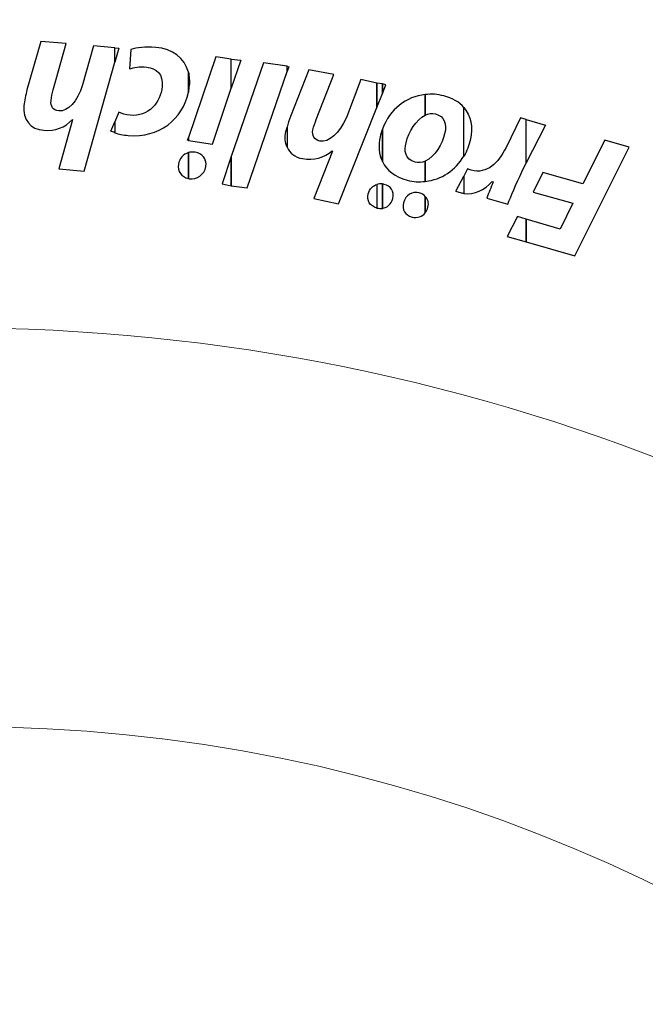
# Model space of a CAD drawing. Units: millimetres. Extents: x -494 to 118, y -194 to 209.
# Drawn here: x -98 to -61, y 104 to 162 of the extents above; entities that cross this region are included whole.
import ezdxf

# ---------------------------------------------------------------- set-up
doc = ezdxf.new("R2010")
doc.units = ezdxf.units.MM
doc.header["$MEASUREMENT"] = 0
doc.layers.add('Layer 1', color=7, linetype='Continuous')

msp = doc.modelspace()

# ---------------------------------------------------------------- linework, layer by layer
at = {"layer": 'Layer 1', "color": 250, "lineweight": 9}
msp.add_open_spline([(-96.8761, 10.4584), (-87.4781, 10.4584), (-82.3981, 15.6146), (-82.3981, 25.2158), (-82.3981, 25.2158), (-82.3981, 47.1868), (-114.8339, 45.9168), (-114.8339, 23.9204), (-114.8339, 23.9204), (-114.8339, 12.465), (-108.1537, 3.1686), (-96.7237, 3.1686), (-96.7237, 3.1686), (-84.6587, 3.1686), (-74.8797, 13.1254), (-74.8797, 25.3936), (-74.8797, 25.3936), (-74.8797, 38.3476), (-85.3699, 48.8124), (-98.2731, 48.8124), (-98.2731, 48.8124), (-111.9129, 48.8124), (-122.9111, 37.5602), (-122.9111, 23.7426), (-122.9111, 23.7426), (-122.9111, 9.1122), (-111.0493, -2.6734), (-96.5205, -2.6734), (-96.5205, -2.6734), (-81.1535, -2.6734), (-68.7837, 10.052), (-68.7837, 25.5968), (-68.7837, 25.5968), (-68.7837, 42.0814), (-82.1441, 55.3148), (-98.5017, 55.3148), (-98.5017, 55.3148), (-115.7991, 55.3148), (-129.6929, 40.9892), (-129.6929, 23.4887), (-129.6929, 23.4887), (-129.6929, 4.972), (-114.6561, -9.887), (-96.2919, -9.887), (-96.2919, -9.887), (-76.8101, -9.887), (-61.2145, 6.2166), (-61.2145, 25.8508), (-61.2145, 25.8508), (-61.2145, 46.7043), (-78.1563, 63.3666), (-98.7811, 63.3666), (-98.7811, 63.3666), (-120.6251, 63.3666), (-138.1257, 45.2564), (-138.1257, 23.2092), (-138.1257, 23.2092), (-138.1257, -0.1842), (-119.1011, -18.8532), (-95.9871, -18.8532), (-95.9871, -18.8532), (-71.4507, -18.8532), (-51.8419, 1.4668), (-51.8419, 26.181), (-51.8419, 26.181), (-51.8419, 52.4192), (-73.2033, 73.3488), (-99.1113, 73.3488), (-99.1113, 73.3488), (-126.6195, 73.3488), (-148.5651, 50.5396), (-148.5651, 22.8536), (-148.5651, 22.8536), (-148.5651, -6.5596), (-124.6129, -29.9784), (-95.6061, -29.9784), (-95.6061, -29.9784), (-64.7705, -29.9784), (-40.2341, -4.4006), (-40.2341, 26.5874), (-40.2341, 26.5874), (-40.2341, 59.5312), (-67.0565, 85.744), (-99.5177, 85.744), (-99.5177, 85.744), (-134.0363, 85.744), (-161.4937, 57.0674), (-161.4937, 22.3965), (-161.4937, 22.3965), (-161.4937, -14.459), (-131.4709, -43.7706), (-95.1235, -43.7706), (-95.1235, -43.7706), (-56.5155, -43.7706), (-25.8069, -11.6903), (-25.8069, 27.0954), (-25.8069, 27.0954), (-25.8069, 68.3196), (-59.4365, 101.0857), (-100.0511, 101.0857), (-100.0511, 101.0857), (-143.2565, 101.0857), (-177.5465, 65.1954), (-177.5465, 21.8376), (-177.5465, 21.8376), (-177.5465, -24.2887), (-139.9545, -60.8648), (-94.5647, -60.8648), (-94.5647, -60.8648), (-46.2539, -60.8648), (-7.9253, -20.7328), (-7.9253, 27.7051), (-7.9253, 27.7051), (-7.9253, 79.2416), (-49.9623, 120.1357), (-100.6861, 120.1357), (-100.6861, 120.1357), (-154.6611, 120.1357), (-197.4601, 75.2538), (-197.4601, 21.1519), (-197.4601, 21.1519), (-197.4601, -36.43), (-150.4701, -82.0738), (-93.8281, -82.0738), (-93.8281, -82.0738), (-33.5285, -82.0738), (14.2235, -31.9596), (14.2235, 28.467), (14.2235, 28.467), (14.2235, 92.8052), (-38.2529, 143.7322), (-101.4989, 143.7322), (-101.4989, 143.7322), (-168.8343, 143.7322), (-222.1489, 87.7506), (-222.1489, 20.3137), (-222.1489, 20.3137), (-222.1489, -51.5176), (-163.5257, -108.3628), (-92.9391, -108.3628), (-92.9391, -108.3628), (-17.7805, -108.3628), (41.7063, -45.8534), (41.7063, 29.4322), (41.7063, 29.4322), (41.7063, 109.5946), (-23.7241, 173.0185), (-102.4895, 173.0185), (-102.4895, 173.0185), (-186.3857, 173.0185), (-252.7559, 103.2446), (-252.7559, 19.2468), (-252.7559, 19.2468), (-252.7559, -70.212), (-179.7309, -140.9763), (-91.8469, -140.9763), (-91.8469, -140.9763), (1.7775, -140.9763), (75.7931, -63.1), (75.7931, 30.6006), (75.7931, 30.6006), (75.7931, 130.4226), (-5.6901, 209.3151), (-103.7087, 209.3151), (-103.7087, 209.3151), (-208.1535, 209.3151), (-290.7035, 122.4217), (-290.7035, 17.9261), (-290.7035, 17.9261), (-290.7035, -93.4021), (-199.7969, -181.3878), (-90.4753, -181.3878), (-90.4753, -181.3878), (23.0881, -181.3878), (114.0709, -89.0333), (117.9317, 24.6062)], degree=3, knots=[0, 0, 0, 0, 0.0222222, 0.0222222, 0.0222222, 0.0222222, 0.0444444, 0.0444444, 0.0444444, 0.0444444, 0.0666667, 0.0666667, 0.0666667, 0.0666667, 0.0888889, 0.0888889, 0.0888889, 0.0888889, 0.1111111, 0.1111111, 0.1111111, 0.1111111, 0.1333333, 0.1333333, 0.1333333, 0.1333333, 0.1555556, 0.1555556, 0.1555556, 0.1555556, 0.1777778, 0.1777778, 0.1777778, 0.1777778, 0.2, 0.2, 0.2, 0.2, 0.2222222, 0.2222222, 0.2222222, 0.2222222, 0.2444444, 0.2444444, 0.2444444, 0.2444444, 0.2666667, 0.2666667, 0.2666667, 0.2666667, 0.2888889, 0.2888889, 0.2888889, 0.2888889, 0.3111111, 0.3111111, 0.3111111, 0.3111111, 0.3333333, 0.3333333, 0.3333333, 0.3333333, 0.3555556, 0.3555556, 0.3555556, 0.3555556, 0.3777778, 0.3777778, 0.3777778, 0.3777778, 0.4, 0.4, 0.4, 0.4, 0.4222222, 0.4222222, 0.4222222, 0.4222222, 0.4444444, 0.4444444, 0.4444444, 0.4444444, 0.4666667, 0.4666667, 0.4666667, 0.4666667, 0.4888889, 0.4888889, 0.4888889, 0.4888889, 0.5111111, 0.5111111, 0.5111111, 0.5111111, 0.5333333, 0.5333333, 0.5333333, 0.5333333, 0.5555556, 0.5555556, 0.5555556, 0.5555556, 0.5777778, 0.5777778, 0.5777778, 0.5777778, 0.6, 0.6, 0.6, 0.6, 0.6222222, 0.6222222, 0.6222222, 0.6222222, 0.6444444, 0.6444444, 0.6444444, 0.6444444, 0.6666667, 0.6666667, 0.6666667, 0.6666667, 0.6888889, 0.6888889, 0.6888889, 0.6888889, 0.7111111, 0.7111111, 0.7111111, 0.7111111, 0.7333333, 0.7333333, 0.7333333, 0.7333333, 0.7555556, 0.7555556, 0.7555556, 0.7555556, 0.7777778, 0.7777778, 0.7777778, 0.7777778, 0.8, 0.8, 0.8, 0.8, 0.8222222, 0.8222222, 0.8222222, 0.8222222, 0.8444444, 0.8444444, 0.8444444, 0.8444444, 0.8666667, 0.8666667, 0.8666667, 0.8666667, 0.8888889, 0.8888889, 0.8888889, 0.8888889, 0.9111111, 0.9111111, 0.9111111, 0.9111111, 0.9333333, 0.9333333, 0.9333333, 0.9333333, 0.9555556, 0.9555556, 0.9555556, 0.9555556, 1, 1, 1, 1], dxfattribs=at)
at = {"layer": 'Layer 1', "color": 250}
for points, knots in [([(-91.9485, 160.293), (-91.9485, 160.293), (-91.9485, 160.293), (-91.9485, 160.293), (-91.9485, 160.293), (-91.9485, 160.293), (-91.9485, 159.4548), (-91.9485, 159.4548), (-91.9485, 159.4548), (-91.9485, 159.4548), (-93.7773, 153.0032), (-93.7773, 153.0032), (-93.7773, 153.0032), (-93.7773, 153.0032), (-95.2759, 153.1302), (-95.2759, 153.1302), (-95.2759, 153.1302), (-95.2759, 153.1302), (-94.4631, 156.0258), (-94.4631, 156.0258), (-94.4631, 156.0258), (-94.4631, 156.0258), (-94.4631, 156.0513), (-94.4631, 156.0513), (-94.4631, 156.0513), (-94.9203, 155.594), (-95.4791, 155.34), (-96.1649, 155.4162), (-96.1649, 155.4162), (-96.9523, 155.4671), (-97.4095, 156.0258), (-97.3333, 156.8894), (-97.3333, 156.8894), (-97.3079, 157.1435), (-97.2317, 157.5244), (-97.1555, 157.8038), (-97.1555, 157.8038), (-97.1555, 157.8038), (-96.3427, 160.674), (-96.3427, 160.674), (-96.3427, 160.674), (-96.3427, 160.674), (-94.8441, 160.547), (-94.8441, 160.547), (-94.8441, 160.547), (-94.8441, 160.547), (-95.6061, 157.8038), (-95.6061, 157.8038), (-95.6061, 157.8038), (-95.6569, 157.6006), (-95.7077, 157.3974), (-95.7331, 157.1688), (-95.7331, 157.1688), (-95.7585, 156.8386), (-95.6315, 156.5846), (-95.2759, 156.5593), (-95.2759, 156.5593), (-94.7425, 156.5084), (-94.1583, 157.0926), (-93.8789, 158.1086), (-93.8789, 158.1086), (-93.8789, 158.1086), (-93.2185, 160.4201), (-93.2185, 160.4201), (-93.2185, 160.4201), (-93.2185, 160.4201), (-91.9485, 160.293), (-91.9485, 160.293)], [0, 0, 0, 0, 0.0555556, 0.0555556, 0.0555556, 0.0555556, 0.1111111, 0.1111111, 0.1111111, 0.1111111, 0.1666667, 0.1666667, 0.1666667, 0.1666667, 0.2222222, 0.2222222, 0.2222222, 0.2222222, 0.2777778, 0.2777778, 0.2777778, 0.2777778, 0.3333333, 0.3333333, 0.3333333, 0.3333333, 0.3888889, 0.3888889, 0.3888889, 0.3888889, 0.4444444, 0.4444444, 0.4444444, 0.4444444, 0.5, 0.5, 0.5, 0.5, 0.5555556, 0.5555556, 0.5555556, 0.5555556, 0.6111111, 0.6111111, 0.6111111, 0.6111111, 0.6666667, 0.6666667, 0.6666667, 0.6666667, 0.7222222, 0.7222222, 0.7222222, 0.7222222, 0.7777778, 0.7777778, 0.7777778, 0.7777778, 0.8333333, 0.8333333, 0.8333333, 0.8333333, 0.8888889, 0.8888889, 0.8888889, 0.8888889, 1, 1, 1, 1]), ([(-87.6051, 158.8453), (-87.6051, 158.8453), (-87.6051, 158.8453), (-87.6051, 158.8453), (-87.6051, 158.8453), (-87.6051, 158.8453), (-87.6051, 157.6768), (-87.6051, 157.6768), (-87.6051, 157.6768), (-87.9353, 156.0513), (-89.3577, 154.9591), (-91.1611, 155.1114), (-91.1611, 155.1114), (-91.4659, 155.1368), (-91.7453, 155.1876), (-91.9485, 155.2639), (-91.9485, 155.2639), (-91.9485, 155.2639), (-91.9485, 155.9242), (-91.9485, 155.9242), (-91.9485, 155.9242), (-91.9485, 155.9242), (-91.7199, 156.483), (-91.7199, 156.483), (-91.7199, 156.483), (-91.5421, 156.4068), (-91.3389, 156.3306), (-91.0595, 156.3052), (-91.0595, 156.3052), (-89.9673, 156.2036), (-89.2307, 157.0672), (-89.1545, 158.007), (-89.1545, 158.007), (-89.0783, 158.7182), (-89.5101, 159.0992), (-90.0689, 159.15), (-90.0689, 159.15), (-90.5007, 159.2008), (-90.8309, 159.1247), (-91.0849, 159.0484), (-91.0849, 159.0484), (-91.0849, 159.0484), (-91.0087, 160.1914), (-91.0087, 160.1914), (-91.0087, 160.1914), (-90.6531, 160.3185), (-90.1451, 160.3692), (-89.5355, 160.3185), (-89.5355, 160.3185), (-88.5449, 160.2422), (-87.8337, 159.7088), (-87.6051, 158.8453)], [0, 0, 0, 0, 0.0714286, 0.0714286, 0.0714286, 0.0714286, 0.1428571, 0.1428571, 0.1428571, 0.1428571, 0.2142857, 0.2142857, 0.2142857, 0.2142857, 0.2857143, 0.2857143, 0.2857143, 0.2857143, 0.3571429, 0.3571429, 0.3571429, 0.3571429, 0.4285714, 0.4285714, 0.4285714, 0.4285714, 0.5, 0.5, 0.5, 0.5, 0.5714286, 0.5714286, 0.5714286, 0.5714286, 0.6428571, 0.6428571, 0.6428571, 0.6428571, 0.7142857, 0.7142857, 0.7142857, 0.7142857, 0.7857143, 0.7857143, 0.7857143, 0.7857143, 0.8571429, 0.8571429, 0.8571429, 0.8571429, 1, 1, 1, 1]), ([(-91.9485, 159.4548), (-91.9485, 159.4548), (-91.9485, 159.4548), (-91.9485, 159.4548), (-91.9485, 159.4548), (-91.9485, 159.4548), (-91.7199, 160.2676), (-91.7199, 160.2676), (-91.7199, 160.2676), (-91.7199, 160.2676), (-91.9485, 160.293), (-91.9485, 160.293), (-91.9485, 160.293), (-91.9485, 160.293), (-91.9485, 159.4548), (-91.9485, 159.4548)], [0, 0, 0, 0, 0.2, 0.2, 0.2, 0.2, 0.4, 0.4, 0.4, 0.4, 0.6, 0.6, 0.6, 0.6, 1, 1, 1, 1]), ([(-85.0651, 159.6327), (-85.0651, 159.6327), (-85.0651, 159.6327), (-85.0651, 159.6327), (-85.0651, 159.6327), (-85.0651, 159.6327), (-85.0651, 157.9054), (-85.0651, 157.9054), (-85.0651, 157.9054), (-85.0651, 157.9054), (-86.1827, 154.6034), (-86.1827, 154.6034), (-86.1827, 154.6034), (-86.1827, 154.6034), (-87.6051, 154.8066), (-87.6051, 154.8066), (-87.6051, 154.8066), (-87.6051, 154.8066), (-87.6051, 154.9844), (-87.6051, 154.9844), (-87.6051, 154.9844), (-87.6051, 154.9844), (-85.9795, 159.7596), (-85.9795, 159.7596), (-85.9795, 159.7596), (-85.9795, 159.7596), (-85.0651, 159.6327), (-85.0651, 159.6327)], [0, 0, 0, 0, 0.125, 0.125, 0.125, 0.125, 0.25, 0.25, 0.25, 0.25, 0.375, 0.375, 0.375, 0.375, 0.5, 0.5, 0.5, 0.5, 0.625, 0.625, 0.625, 0.625, 0.75, 0.75, 0.75, 0.75, 1, 1, 1, 1]), ([(-85.0651, 157.9054), (-85.0651, 157.9054), (-85.0651, 157.9054), (-85.0651, 157.9054), (-85.0651, 157.9054), (-85.0651, 157.9054), (-84.5063, 159.5564), (-84.5063, 159.5564), (-84.5063, 159.5564), (-84.5063, 159.5564), (-85.0651, 159.6327), (-85.0651, 159.6327), (-85.0651, 159.6327), (-85.0651, 159.6327), (-85.0651, 157.9054), (-85.0651, 157.9054)], [0, 0, 0, 0, 0.2, 0.2, 0.2, 0.2, 0.4, 0.4, 0.4, 0.4, 0.6, 0.6, 0.6, 0.6, 1, 1, 1, 1]), ([(-81.7631, 159.2008), (-81.7631, 159.2008), (-81.7631, 159.2008), (-81.7631, 159.2008), (-81.7631, 159.2008), (-81.7631, 159.2008), (-81.7631, 158.896), (-81.7631, 158.896), (-81.7631, 158.896), (-81.7631, 158.896), (-84.1253, 152.0126), (-84.1253, 152.0126), (-84.1253, 152.0126), (-84.1253, 152.0126), (-85.0651, 152.1396), (-85.0651, 152.1396), (-85.0651, 152.1396), (-85.0651, 152.1396), (-85.0651, 153.8669), (-85.0651, 153.8669), (-85.0651, 153.8669), (-85.0651, 153.8669), (-83.1601, 159.404), (-83.1601, 159.404), (-83.1601, 159.404), (-83.1601, 159.404), (-81.7631, 159.2008), (-81.7631, 159.2008)], [0, 0, 0, 0, 0.125, 0.125, 0.125, 0.125, 0.25, 0.25, 0.25, 0.25, 0.375, 0.375, 0.375, 0.375, 0.5, 0.5, 0.5, 0.5, 0.625, 0.625, 0.625, 0.625, 0.75, 0.75, 0.75, 0.75, 1, 1, 1, 1]), ([(-81.7631, 158.896), (-81.7631, 158.896), (-81.7631, 158.896), (-81.7631, 158.896), (-81.7631, 158.896), (-81.7631, 158.896), (-81.6615, 159.1754), (-81.6615, 159.1754), (-81.6615, 159.1754), (-81.6615, 159.1754), (-81.7631, 159.2008), (-81.7631, 159.2008), (-81.7631, 159.2008), (-81.7631, 159.2008), (-81.7631, 158.896), (-81.7631, 158.896)], [0, 0, 0, 0, 0.2, 0.2, 0.2, 0.2, 0.4, 0.4, 0.4, 0.4, 0.6, 0.6, 0.6, 0.6, 1, 1, 1, 1]), ([(-87.6051, 157.6768), (-87.6051, 157.6768), (-87.6051, 157.6768), (-87.6051, 157.6768), (-87.6051, 157.6768), (-87.5797, 157.8038), (-87.5797, 157.9308), (-87.5543, 158.0578), (-87.5543, 158.0578), (-87.5289, 158.3373), (-87.5543, 158.6166), (-87.6051, 158.8453), (-87.6051, 158.8453), (-87.6051, 158.8453), (-87.6051, 157.6768), (-87.6051, 157.6768)], [0, 0, 0, 0, 0.2, 0.2, 0.2, 0.2, 0.4, 0.4, 0.4, 0.4, 0.6, 0.6, 0.6, 0.6, 1, 1, 1, 1]), ([(-76.4545, 158.2102), (-76.4545, 158.2102), (-76.4545, 158.2102), (-76.4545, 158.2102), (-76.4545, 158.2102), (-76.4545, 158.2102), (-76.4545, 156.7625), (-76.4545, 156.7625), (-76.4545, 156.7625), (-76.4545, 156.7625), (-78.7151, 151.0728), (-78.7151, 151.0728), (-78.7151, 151.0728), (-78.7151, 151.0728), (-80.1883, 151.3776), (-80.1883, 151.3776), (-80.1883, 151.3776), (-80.1883, 151.3776), (-79.0707, 154.1717), (-79.0707, 154.1717), (-79.0707, 154.1717), (-79.0707, 154.1717), (-79.0961, 154.197), (-79.0961, 154.197), (-79.0961, 154.197), (-79.5787, 153.7906), (-80.1629, 153.6128), (-80.8487, 153.7398), (-80.8487, 153.7398), (-81.3059, 153.816), (-81.6107, 154.0701), (-81.7631, 154.4256), (-81.7631, 154.4256), (-81.7631, 154.4256), (-81.7631, 155.594), (-81.7631, 155.594), (-81.7631, 155.594), (-81.7123, 155.7972), (-81.6361, 156.0513), (-81.5599, 156.229), (-81.5599, 156.229), (-81.5599, 156.229), (-80.4677, 158.9976), (-80.4677, 158.9976), (-80.4677, 158.9976), (-80.4677, 158.9976), (-78.9945, 158.7182), (-78.9945, 158.7182), (-78.9945, 158.7182), (-78.9945, 158.7182), (-80.0359, 156.0513), (-80.0359, 156.0513), (-80.0359, 156.0513), (-80.1121, 155.8734), (-80.1883, 155.6703), (-80.2391, 155.4416), (-80.2391, 155.4416), (-80.2899, 155.1114), (-80.1883, 154.8575), (-79.8327, 154.7812), (-79.8327, 154.7812), (-79.2993, 154.6797), (-78.6643, 155.213), (-78.2579, 156.1782), (-78.2579, 156.1782), (-78.2579, 156.1782), (-77.3943, 158.4134), (-77.3943, 158.4134), (-77.3943, 158.4134), (-77.3943, 158.4134), (-76.4545, 158.2102), (-76.4545, 158.2102)], [0, 0, 0, 0, 0.0526316, 0.0526316, 0.0526316, 0.0526316, 0.1052632, 0.1052632, 0.1052632, 0.1052632, 0.1578947, 0.1578947, 0.1578947, 0.1578947, 0.2105263, 0.2105263, 0.2105263, 0.2105263, 0.2631579, 0.2631579, 0.2631579, 0.2631579, 0.3157895, 0.3157895, 0.3157895, 0.3157895, 0.3684211, 0.3684211, 0.3684211, 0.3684211, 0.4210526, 0.4210526, 0.4210526, 0.4210526, 0.4736842, 0.4736842, 0.4736842, 0.4736842, 0.5263158, 0.5263158, 0.5263158, 0.5263158, 0.5789474, 0.5789474, 0.5789474, 0.5789474, 0.6315789, 0.6315789, 0.6315789, 0.6315789, 0.6842105, 0.6842105, 0.6842105, 0.6842105, 0.7368421, 0.7368421, 0.7368421, 0.7368421, 0.7894737, 0.7894737, 0.7894737, 0.7894737, 0.8421053, 0.8421053, 0.8421053, 0.8421053, 0.8947368, 0.8947368, 0.8947368, 0.8947368, 1, 1, 1, 1]), ([(-76.1243, 158.1594), (-76.1243, 158.1594), (-76.1243, 158.1594), (-76.1243, 158.1594), (-76.1243, 158.1594), (-76.1243, 158.1594), (-76.1243, 157.6006), (-76.1243, 157.6006), (-76.1243, 157.6006), (-76.1243, 157.6006), (-76.4545, 156.7625), (-76.4545, 156.7625), (-76.4545, 156.7625), (-76.4545, 156.7625), (-76.4545, 158.2102), (-76.4545, 158.2102), (-76.4545, 158.2102), (-76.4545, 158.2102), (-76.1243, 158.1594), (-76.1243, 158.1594)], [0, 0, 0, 0, 0.1666667, 0.1666667, 0.1666667, 0.1666667, 0.3333333, 0.3333333, 0.3333333, 0.3333333, 0.5, 0.5, 0.5, 0.5, 0.6666667, 0.6666667, 0.6666667, 0.6666667, 1, 1, 1, 1]), ([(-76.1243, 157.6006), (-76.1243, 157.6006), (-76.1243, 157.6006), (-76.1243, 157.6006), (-76.1243, 157.6006), (-76.1243, 157.6006), (-76.1243, 158.1594), (-76.1243, 158.1594), (-76.1243, 158.1594), (-76.1243, 158.1594), (-75.9211, 158.1086), (-75.9211, 158.1086), (-75.9211, 158.1086), (-75.9211, 158.1086), (-76.1243, 157.6006), (-76.1243, 157.6006)], [0, 0, 0, 0, 0.2, 0.2, 0.2, 0.2, 0.4, 0.4, 0.4, 0.4, 0.6, 0.6, 0.6, 0.6, 1, 1, 1, 1]), ([(-73.5843, 157.5244), (-73.5843, 157.5244), (-73.5843, 157.5244), (-73.5843, 157.5244), (-73.5843, 157.5244), (-73.5843, 157.5244), (-73.5843, 156.3052), (-73.5843, 156.3052), (-73.5843, 156.3052), (-74.1431, 156.0513), (-74.5749, 155.3146), (-74.7273, 154.6797), (-74.7273, 154.6797), (-74.8543, 154.2224), (-74.7781, 153.6891), (-74.1939, 153.5366), (-74.1939, 153.5366), (-73.9907, 153.4859), (-73.7875, 153.5112), (-73.5843, 153.5875), (-73.5843, 153.5875), (-73.5843, 153.5875), (-73.5843, 152.3937), (-73.5843, 152.3937), (-73.5843, 152.3937), (-73.9399, 152.3428), (-74.2955, 152.3682), (-74.6511, 152.4698), (-74.6511, 152.4698), (-75.3623, 152.6476), (-75.8703, 153.054), (-76.1243, 153.562), (-76.1243, 153.562), (-76.1243, 153.562), (-76.1243, 155.4924), (-76.1243, 155.4924), (-76.1243, 155.4924), (-75.6671, 156.6609), (-74.7273, 157.4228), (-73.5843, 157.5244)], [0, 0, 0, 0, 0.0909091, 0.0909091, 0.0909091, 0.0909091, 0.1818182, 0.1818182, 0.1818182, 0.1818182, 0.2727273, 0.2727273, 0.2727273, 0.2727273, 0.3636364, 0.3636364, 0.3636364, 0.3636364, 0.4545455, 0.4545455, 0.4545455, 0.4545455, 0.5454545, 0.5454545, 0.5454545, 0.5454545, 0.6363636, 0.6363636, 0.6363636, 0.6363636, 0.7272727, 0.7272727, 0.7272727, 0.7272727, 0.8181818, 0.8181818, 0.8181818, 0.8181818, 1, 1, 1, 1]), ([(-71.2983, 156.7625), (-71.2983, 156.7625), (-71.2983, 156.7625), (-71.2983, 156.7625), (-71.2983, 156.7625), (-71.2983, 156.7625), (-71.2983, 153.8922), (-71.2983, 153.8922), (-71.2983, 153.8922), (-71.8063, 153.054), (-72.6191, 152.4953), (-73.5843, 152.3937), (-73.5843, 152.3937), (-73.5843, 152.3937), (-73.5843, 153.5875), (-73.5843, 153.5875), (-73.5843, 153.5875), (-73.0255, 153.8669), (-72.5683, 154.6288), (-72.4413, 155.213), (-72.4413, 155.213), (-72.2889, 155.7972), (-72.4667, 156.2545), (-72.9747, 156.3814), (-72.9747, 156.3814), (-73.2033, 156.4322), (-73.4065, 156.4068), (-73.5843, 156.3052), (-73.5843, 156.3052), (-73.5843, 156.3052), (-73.5843, 157.5244), (-73.5843, 157.5244), (-73.5843, 157.5244), (-73.2287, 157.5752), (-72.8731, 157.5499), (-72.4921, 157.4483), (-72.4921, 157.4483), (-71.9841, 157.3212), (-71.5777, 157.0926), (-71.2983, 156.7625)], [0, 0, 0, 0, 0.0909091, 0.0909091, 0.0909091, 0.0909091, 0.1818182, 0.1818182, 0.1818182, 0.1818182, 0.2727273, 0.2727273, 0.2727273, 0.2727273, 0.3636364, 0.3636364, 0.3636364, 0.3636364, 0.4545455, 0.4545455, 0.4545455, 0.4545455, 0.5454545, 0.5454545, 0.5454545, 0.5454545, 0.6363636, 0.6363636, 0.6363636, 0.6363636, 0.7272727, 0.7272727, 0.7272727, 0.7272727, 0.8181818, 0.8181818, 0.8181818, 0.8181818, 1, 1, 1, 1]), ([(-71.2983, 153.8922), (-71.2983, 153.8922), (-71.2983, 153.8922), (-71.2983, 153.8922), (-71.2983, 153.8922), (-71.1205, 154.197), (-70.9935, 154.5272), (-70.9173, 154.8828), (-70.9173, 154.8828), (-70.7395, 155.594), (-70.8919, 156.2798), (-71.2983, 156.7625), (-71.2983, 156.7625), (-71.2983, 156.7625), (-71.2983, 153.8922), (-71.2983, 153.8922)], [0, 0, 0, 0, 0.2, 0.2, 0.2, 0.2, 0.4, 0.4, 0.4, 0.4, 0.6, 0.6, 0.6, 0.6, 1, 1, 1, 1]), ([(-67.6153, 156.0513), (-67.6153, 156.0513), (-67.6153, 156.0513), (-67.6153, 156.0513), (-67.6153, 156.0513), (-67.6153, 156.0513), (-67.6153, 153.4859), (-67.6153, 153.4859), (-67.6153, 153.4859), (-67.6153, 153.4859), (-67.8693, 152.9524), (-67.8693, 152.9524), (-67.8693, 152.9524), (-68.2249, 152.2412), (-68.5297, 151.4538), (-68.7075, 151.0474), (-68.7075, 151.0474), (-68.7075, 151.0474), (-69.9521, 151.4031), (-69.9521, 151.4031), (-69.9521, 151.4031), (-69.8251, 151.7078), (-69.6981, 152.038), (-69.5711, 152.3682), (-69.5711, 152.3682), (-69.5711, 152.3682), (-69.6219, 152.3937), (-69.6219, 152.3937), (-69.6219, 152.3937), (-70.0791, 151.8857), (-70.6887, 151.5808), (-71.2983, 151.6825), (-71.2983, 151.6825), (-71.2983, 151.6825), (-71.2983, 152.6984), (-71.2983, 152.6984), (-71.2983, 152.6984), (-71.2983, 152.6984), (-71.0951, 153.1302), (-71.0951, 153.1302), (-71.0951, 153.1302), (-71.0189, 153.1048), (-70.9427, 153.0795), (-70.8665, 153.054), (-70.8665, 153.054), (-69.9267, 152.8), (-69.2663, 153.4859), (-68.8091, 154.4002), (-68.8091, 154.4002), (-68.8091, 154.4002), (-67.9455, 156.1529), (-67.9455, 156.1529), (-67.9455, 156.1529), (-67.9455, 156.1529), (-67.6153, 156.0513), (-67.6153, 156.0513)], [0, 0, 0, 0, 0.0666667, 0.0666667, 0.0666667, 0.0666667, 0.1333333, 0.1333333, 0.1333333, 0.1333333, 0.2, 0.2, 0.2, 0.2, 0.2666667, 0.2666667, 0.2666667, 0.2666667, 0.3333333, 0.3333333, 0.3333333, 0.3333333, 0.4, 0.4, 0.4, 0.4, 0.4666667, 0.4666667, 0.4666667, 0.4666667, 0.5333333, 0.5333333, 0.5333333, 0.5333333, 0.6, 0.6, 0.6, 0.6, 0.6666667, 0.6666667, 0.6666667, 0.6666667, 0.7333333, 0.7333333, 0.7333333, 0.7333333, 0.8, 0.8, 0.8, 0.8, 0.8666667, 0.8666667, 0.8666667, 0.8666667, 1, 1, 1, 1]), ([(-91.9485, 155.9242), (-91.9485, 155.9242), (-91.9485, 155.9242), (-91.9485, 155.9242), (-91.9485, 155.9242), (-91.9485, 155.9242), (-92.2025, 155.3655), (-92.2025, 155.3655), (-92.2025, 155.3655), (-92.1263, 155.34), (-92.0501, 155.3146), (-91.9485, 155.2639), (-91.9485, 155.2639), (-91.9485, 155.2639), (-91.9485, 155.9242), (-91.9485, 155.9242)], [0, 0, 0, 0, 0.2, 0.2, 0.2, 0.2, 0.4, 0.4, 0.4, 0.4, 0.6, 0.6, 0.6, 0.6, 1, 1, 1, 1]), ([(-81.7631, 155.594), (-81.7631, 155.594), (-81.7631, 155.594), (-81.7631, 155.594), (-81.7631, 155.594), (-81.7885, 155.5178), (-81.8139, 155.4162), (-81.8393, 155.34), (-81.8393, 155.34), (-81.9155, 154.9844), (-81.8901, 154.6797), (-81.7631, 154.4256), (-81.7631, 154.4256), (-81.7631, 154.4256), (-81.7631, 155.594), (-81.7631, 155.594)], [0, 0, 0, 0, 0.2, 0.2, 0.2, 0.2, 0.4, 0.4, 0.4, 0.4, 0.6, 0.6, 0.6, 0.6, 1, 1, 1, 1]), ([(-67.6153, 153.4859), (-67.6153, 153.4859), (-67.6153, 153.4859), (-67.6153, 153.4859), (-67.6153, 153.4859), (-67.6153, 153.4859), (-66.4723, 155.721), (-66.4723, 155.721), (-66.4723, 155.721), (-66.4723, 155.721), (-67.6153, 156.0513), (-67.6153, 156.0513), (-67.6153, 156.0513), (-67.6153, 156.0513), (-67.6153, 153.4859), (-67.6153, 153.4859)], [0, 0, 0, 0, 0.2, 0.2, 0.2, 0.2, 0.4, 0.4, 0.4, 0.4, 0.6, 0.6, 0.6, 0.6, 1, 1, 1, 1]), ([(-87.6051, 154.9844), (-87.6051, 154.9844), (-87.6051, 154.9844), (-87.6051, 154.9844), (-87.6051, 154.9844), (-87.6051, 154.9844), (-87.6559, 154.832), (-87.6559, 154.832), (-87.6559, 154.832), (-87.6559, 154.832), (-87.6051, 154.8066), (-87.6051, 154.8066), (-87.6051, 154.8066), (-87.6051, 154.8066), (-87.6051, 154.9844), (-87.6051, 154.9844)], [0, 0, 0, 0, 0.2, 0.2, 0.2, 0.2, 0.4, 0.4, 0.4, 0.4, 0.6, 0.6, 0.6, 0.6, 1, 1, 1, 1]), ([(-76.1243, 155.4924), (-76.1243, 155.4924), (-76.1243, 155.4924), (-76.1243, 155.4924), (-76.1243, 155.4924), (-76.1243, 155.4924), (-76.1243, 153.562), (-76.1243, 153.562), (-76.1243, 153.562), (-76.3275, 153.9938), (-76.3783, 154.5272), (-76.2513, 155.0352), (-76.2513, 155.0352), (-76.2259, 155.1876), (-76.1751, 155.34), (-76.1243, 155.4924)], [0, 0, 0, 0, 0.2, 0.2, 0.2, 0.2, 0.4, 0.4, 0.4, 0.4, 0.6, 0.6, 0.6, 0.6, 1, 1, 1, 1]), ([(-67.6153, 148.8123), (-67.6153, 148.8123), (-67.6153, 148.8123), (-67.6153, 148.8123), (-67.6153, 148.8123), (-67.6153, 148.8123), (-67.6153, 150.1584), (-67.6153, 150.1584), (-67.6153, 150.1584), (-67.6153, 150.1584), (-65.6087, 149.5742), (-65.6087, 149.5742), (-65.6087, 149.5742), (-65.6087, 149.5742), (-64.8467, 151.0983), (-64.8467, 151.0983), (-64.8467, 151.0983), (-64.8467, 151.0983), (-67.2089, 151.7586), (-67.2089, 151.7586), (-67.2089, 151.7586), (-67.2089, 151.7586), (-66.6247, 152.927), (-66.6247, 152.927), (-66.6247, 152.927), (-66.6247, 152.927), (-64.2625, 152.2412), (-64.2625, 152.2412), (-64.2625, 152.2412), (-64.2625, 152.2412), (-62.9671, 154.832), (-62.9671, 154.832), (-62.9671, 154.832), (-62.9671, 154.832), (-61.5193, 154.4256), (-61.5193, 154.4256), (-61.5193, 154.4256), (-61.5193, 154.4256), (-64.7451, 147.9994), (-64.7451, 147.9994), (-64.7451, 147.9994), (-64.7451, 147.9994), (-67.6153, 148.8123), (-67.6153, 148.8123)], [0, 0, 0, 0, 0.0833333, 0.0833333, 0.0833333, 0.0833333, 0.1666667, 0.1666667, 0.1666667, 0.1666667, 0.25, 0.25, 0.25, 0.25, 0.3333333, 0.3333333, 0.3333333, 0.3333333, 0.4166667, 0.4166667, 0.4166667, 0.4166667, 0.5, 0.5, 0.5, 0.5, 0.5833333, 0.5833333, 0.5833333, 0.5833333, 0.6666667, 0.6666667, 0.6666667, 0.6666667, 0.75, 0.75, 0.75, 0.75, 0.8333333, 0.8333333, 0.8333333, 0.8333333, 1, 1, 1, 1]), ([(-87.6051, 154.0954), (-87.6051, 154.0954), (-87.6051, 154.0954), (-87.6051, 154.0954), (-87.6051, 154.0954), (-87.6051, 154.0954), (-87.6051, 152.5714), (-87.6051, 152.5714), (-87.6051, 152.5714), (-88.0115, 152.6476), (-88.2655, 152.9779), (-88.1893, 153.4096), (-88.1893, 153.4096), (-88.1385, 153.7652), (-87.9099, 153.9938), (-87.6051, 154.0954)], [0, 0, 0, 0, 0.2, 0.2, 0.2, 0.2, 0.4, 0.4, 0.4, 0.4, 0.6, 0.6, 0.6, 0.6, 1, 1, 1, 1]), ([(-87.6051, 152.5714), (-87.6051, 152.5714), (-87.6051, 152.5714), (-87.6051, 152.5714), (-87.6051, 152.5714), (-87.6051, 152.5714), (-87.6051, 154.0954), (-87.6051, 154.0954), (-87.6051, 154.0954), (-87.4781, 154.1208), (-87.3511, 154.1462), (-87.1987, 154.1208), (-87.1987, 154.1208), (-86.7923, 154.0446), (-86.5129, 153.7398), (-86.5637, 153.2827), (-86.5637, 153.2827), (-86.6653, 152.7747), (-87.0971, 152.4953), (-87.5543, 152.546), (-87.5543, 152.546), (-87.5797, 152.5714), (-87.6051, 152.5714), (-87.6051, 152.5714)], [0, 0, 0, 0, 0.1428571, 0.1428571, 0.1428571, 0.1428571, 0.2857143, 0.2857143, 0.2857143, 0.2857143, 0.4285714, 0.4285714, 0.4285714, 0.4285714, 0.5714286, 0.5714286, 0.5714286, 0.5714286, 0.7142857, 0.7142857, 0.7142857, 0.7142857, 1, 1, 1, 1]), ([(-85.0651, 153.8669), (-85.0651, 153.8669), (-85.0651, 153.8669), (-85.0651, 153.8669), (-85.0651, 153.8669), (-85.0651, 153.8669), (-85.0651, 152.1396), (-85.0651, 152.1396), (-85.0651, 152.1396), (-85.0651, 152.1396), (-85.5985, 152.2412), (-85.5985, 152.2412), (-85.5985, 152.2412), (-85.5985, 152.2412), (-85.0651, 153.8669), (-85.0651, 153.8669)], [0, 0, 0, 0, 0.2, 0.2, 0.2, 0.2, 0.4, 0.4, 0.4, 0.4, 0.6, 0.6, 0.6, 0.6, 1, 1, 1, 1]), ([(-71.2983, 152.6984), (-71.2983, 152.6984), (-71.2983, 152.6984), (-71.2983, 152.6984), (-71.2983, 152.6984), (-71.2983, 152.6984), (-71.7809, 151.8094), (-71.7809, 151.8094), (-71.7809, 151.8094), (-71.6793, 151.7586), (-71.6031, 151.7332), (-71.5015, 151.7078), (-71.5015, 151.7078), (-71.4253, 151.7078), (-71.3745, 151.6825), (-71.2983, 151.6825), (-71.2983, 151.6825), (-71.2983, 151.6825), (-71.2983, 152.6984), (-71.2983, 152.6984)], [0, 0, 0, 0, 0.1666667, 0.1666667, 0.1666667, 0.1666667, 0.3333333, 0.3333333, 0.3333333, 0.3333333, 0.5, 0.5, 0.5, 0.5, 0.6666667, 0.6666667, 0.6666667, 0.6666667, 1, 1, 1, 1]), ([(-76.4545, 152.2158), (-76.4545, 152.2158), (-76.4545, 152.2158), (-76.4545, 152.2158), (-76.4545, 152.2158), (-76.6831, 152.1396), (-76.8863, 151.9618), (-76.9625, 151.657), (-76.9625, 151.657), (-77.0641, 151.276), (-76.8609, 150.9204), (-76.4545, 150.8188), (-76.4545, 150.8188), (-76.4545, 150.8188), (-76.4545, 152.2158), (-76.4545, 152.2158)], [0, 0, 0, 0, 0.2, 0.2, 0.2, 0.2, 0.4, 0.4, 0.4, 0.4, 0.6, 0.6, 0.6, 0.6, 1, 1, 1, 1]), ([(-76.1243, 152.2412), (-76.1243, 152.2412), (-76.1243, 152.2412), (-76.1243, 152.2412), (-76.1243, 152.2412), (-76.1243, 152.2412), (-76.1243, 150.7935), (-76.1243, 150.7935), (-76.1243, 150.7935), (-76.2259, 150.7935), (-76.3275, 150.7935), (-76.4545, 150.8188), (-76.4545, 150.8188), (-76.4545, 150.8188), (-76.4545, 152.2158), (-76.4545, 152.2158), (-76.4545, 152.2158), (-76.3529, 152.2412), (-76.2259, 152.2666), (-76.1243, 152.2412)], [0, 0, 0, 0, 0.1666667, 0.1666667, 0.1666667, 0.1666667, 0.3333333, 0.3333333, 0.3333333, 0.3333333, 0.5, 0.5, 0.5, 0.5, 0.6666667, 0.6666667, 0.6666667, 0.6666667, 1, 1, 1, 1]), ([(-76.1243, 150.7935), (-76.1243, 150.7935), (-76.1243, 150.7935), (-76.1243, 150.7935), (-76.1243, 150.7935), (-76.1243, 150.7935), (-76.1243, 152.2412), (-76.1243, 152.2412), (-76.1243, 152.2412), (-76.0735, 152.2412), (-76.0481, 152.2412), (-76.0227, 152.2158), (-76.0227, 152.2158), (-75.6417, 152.1396), (-75.3877, 151.8094), (-75.5147, 151.3776), (-75.5147, 151.3776), (-75.5909, 151.0474), (-75.8195, 150.8442), (-76.1243, 150.7935)], [0, 0, 0, 0, 0.1666667, 0.1666667, 0.1666667, 0.1666667, 0.3333333, 0.3333333, 0.3333333, 0.3333333, 0.5, 0.5, 0.5, 0.5, 0.6666667, 0.6666667, 0.6666667, 0.6666667, 1, 1, 1, 1]), ([(-73.5843, 151.5047), (-73.5843, 151.5047), (-73.5843, 151.5047), (-73.5843, 151.5047), (-73.5843, 151.5047), (-73.5843, 151.5047), (-73.5843, 150.5394), (-73.5843, 150.5394), (-73.5843, 150.5394), (-73.7621, 150.3109), (-74.0669, 150.2093), (-74.3717, 150.2854), (-74.3717, 150.2854), (-74.7781, 150.387), (-74.9813, 150.7426), (-74.8797, 151.1236), (-74.8797, 151.1236), (-74.7527, 151.6062), (-74.3463, 151.8094), (-73.9399, 151.7078), (-73.9399, 151.7078), (-73.7875, 151.6825), (-73.6859, 151.6062), (-73.5843, 151.5047)], [0, 0, 0, 0, 0.1428571, 0.1428571, 0.1428571, 0.1428571, 0.2857143, 0.2857143, 0.2857143, 0.2857143, 0.4285714, 0.4285714, 0.4285714, 0.4285714, 0.5714286, 0.5714286, 0.5714286, 0.5714286, 0.7142857, 0.7142857, 0.7142857, 0.7142857, 1, 1, 1, 1]), ([(-73.5843, 150.5394), (-73.5843, 150.5394), (-73.5843, 150.5394), (-73.5843, 150.5394), (-73.5843, 150.5394), (-73.5843, 150.5394), (-73.5843, 151.5047), (-73.5843, 151.5047), (-73.5843, 151.5047), (-73.4319, 151.3522), (-73.3557, 151.1236), (-73.4319, 150.8696), (-73.4319, 150.8696), (-73.4573, 150.7426), (-73.5081, 150.6156), (-73.5843, 150.5394)], [0, 0, 0, 0, 0.2, 0.2, 0.2, 0.2, 0.4, 0.4, 0.4, 0.4, 0.6, 0.6, 0.6, 0.6, 1, 1, 1, 1]), ([(-67.6153, 150.1584), (-67.6153, 150.1584), (-67.6153, 150.1584), (-67.6153, 150.1584), (-67.6153, 150.1584), (-67.6153, 150.1584), (-67.6153, 148.8123), (-67.6153, 148.8123), (-67.6153, 148.8123), (-67.6153, 148.8123), (-68.7329, 149.1424), (-68.7329, 149.1424), (-68.7329, 149.1424), (-68.7329, 149.1424), (-68.1233, 150.3109), (-68.1233, 150.3109), (-68.1233, 150.3109), (-68.1233, 150.3109), (-67.6153, 150.1584), (-67.6153, 150.1584)], [0, 0, 0, 0, 0.1666667, 0.1666667, 0.1666667, 0.1666667, 0.3333333, 0.3333333, 0.3333333, 0.3333333, 0.5, 0.5, 0.5, 0.5, 0.6666667, 0.6666667, 0.6666667, 0.6666667, 1, 1, 1, 1])]:
    msp.add_open_spline(points, degree=3, knots=knots, dxfattribs=at)

doc.saveas('drawing.dxf')
